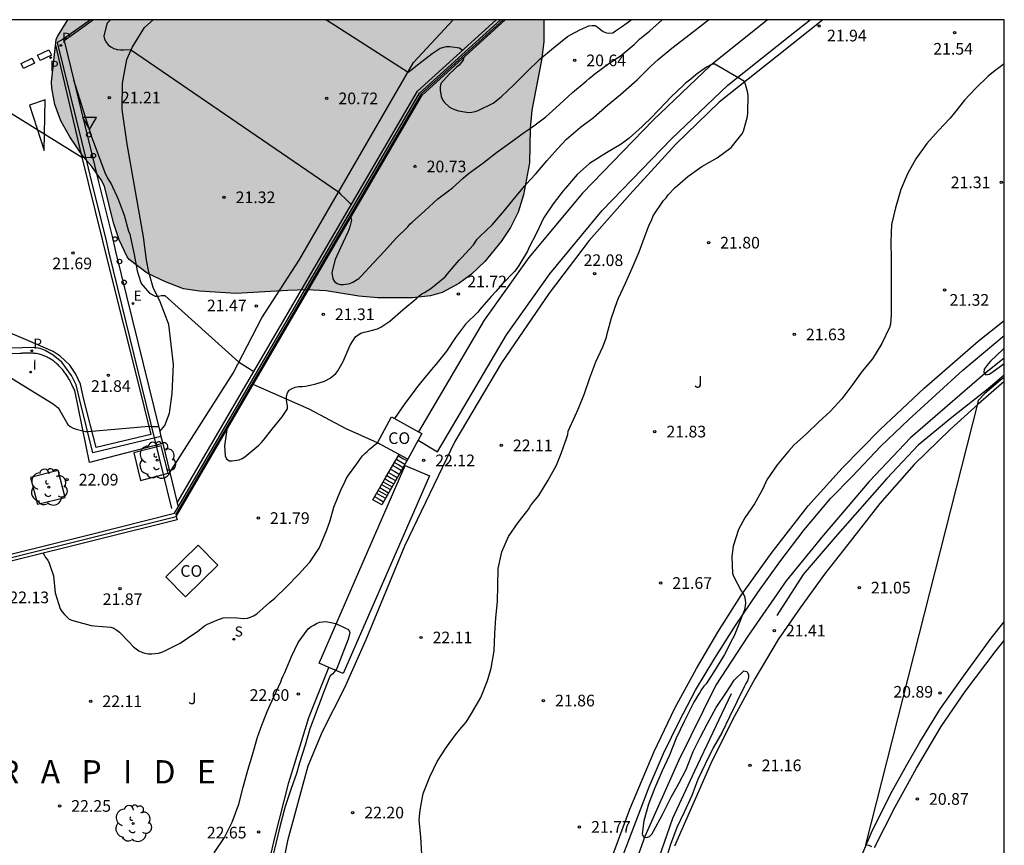
# Model space of a CAD drawing. Units: metres. Extents: x 578894 to 579244, y 4790539 to 4790790.
# Drawn here: x 579181 to 579244, y 4790737 to 4790790 of the extents above; entities that cross this region are included whole.
import ezdxf

# ---------------------------------------------------------------- set-up
doc = ezdxf.new("R2010")
doc.units = ezdxf.units.M
for name, color, linetype in [('010106', 9, 'Continuous'), ('020104', 34, 'Continuous'), ('020204', 9, 'Continuous'), ('020306', 9, 'Continuous'), ('020308', 9, 'Continuous'), ('050102', 4, 'Continuous'), ('050103', 4, 'Continuous'), ('060108', 9, 'Continuous'), ('060110', 9, 'Continuous'), ('060113', 4, 'Continuous'), ('060117', 9, 'Continuous'), ('060124', 9, 'Continuous'), ('060134', 9, 'Continuous'), ('060141', 9, 'Continuous'), ('060144', 9, 'Continuous'), ('070104', 3, 'Continuous'), ('070105', 6, 'Continuous'), ('070108', 9, 'VALLA'), ('080107', 9, 'Continuous'), ('080301', 9, 'Continuous'), ('100101', 9, 'Continuous'), ('100105', 3, 'Continuous'), ('100106', 63, 'Continuous'), ('100107', 3, 'Continuous'), ('100202', 3, 'Continuous'), ('100302', 7, 'Continuous'), ('210201', 9, 'Continuous'), ('210204', 9, 'Continuous'), ('210205', 4, 'Continuous'), ('210301', 9, 'Continuous'), ('210304', 9, 'Continuous'), ('210305', 4, 'Continuous'), ('220207', 9, 'Continuous'), ('220307', 9, 'Continuous'), ('260101', 9, 'Continuous'), ('260202', 9, 'Continuous'), ('260205', 9, 'Continuous'), ('270204', 9, 'Continuous'), ('270304', 9, 'Continuous'), ('990504', 63, 'Continuous')]:
    doc.layers.add(name, color=color, linetype=linetype)
doc.layers.add('020105', color=24, linetype='Continuous', lineweight=30)
doc.styles.add('ARIAL', font='ARIAL.TTF', dxfattribs={"height": 1})
doc.styles.add('ARIALI', font='ARIALI.TTF', dxfattribs={"height": 1})
doc.styles.add('ROMANS', font='romans__.ttf', dxfattribs={"height": 1})
doc.linetypes.add('VALLA', pattern='A,1,[200,DONOSTI.shx,S=0.1,R=0,X=0,Y=0],1', length=2)

# ---------------------------------------------------------------- blocks, each defined once
blk = doc.blocks.new('REGALU')
blk.add_circle((0, 0), 0.055)
blk = doc.blocks.new('SANEA')
blk.add_circle((0, 0), 0.055)
blk = doc.blocks.new('PLUVI1')
blk.add_circle((0, 0), 0.055)
blk = doc.blocks.new('ARBOL')
blk.add_circle((0, 0), 0.0587)
for centre, radius, start, end in [((-0.564, 0.381), 0.532, 92.28, 254.58), ((-0.28, 0.855), 0.3, 359.28777, 173.60777), ((0.097, 0.97), 0.21, 23.15651, 160.46651), ((0.438, 0.881), 0.24, 301.57804, 139.32804), ((0.656, 0.288), 0.443, 319.85562, 114.76562), ((-0.091, 0.321), 0.12, 119.14, 310.56), ((0.819, -0.249), 0.383, 235.52754, 62.02753), ((-0.556, -0.339), 0.555, 142.64, 266.54), ((-0.039, -0.384), 0.21, 189.64, 323.88), ((0.299, -0.624), 0.532, 224.67, 0.24), ((-0.301, -0.676), 0.45, 213.78, 295.32)]:
    blk.add_arc(centre, radius, start, end)
blk = doc.blocks.new('SETRA')
at = {"linetype": 'Continuous'}
blk.add_lwpolyline([(0.451, 0.26), (-0.45, 0.26), (-0.001, -0.52)], close=True, dxfattribs=at)
blk = doc.blocks.new('REIND')
blk.add_circle((0, 0), 0.055)
blk = doc.blocks.new('PLUVI3')
blk.add_circle((0, 0), 0.055)
blk = doc.blocks.new('HUEPIV')
blk.add_circle((0, 0), 0.145)
blk = doc.blocks.new('COTAPU')
blk.add_circle((0, 0), 0.075)

msp = doc.modelspace()

# ---------------------------------------------------------------- hatches: boundary and pattern name
at = {"layer": '990504'}
msp.add_hatch(color=256, dxfattribs=at).paths.add_polyline_path([(579214.539, 4790790.389), (579183.904, 4790790.39), (579183.224, 4790789.323), (579183.152, 4790789.121), (579182.846, 4790786.389), (579182.874, 4790785.985), (579183.05, 4790784.943), (579183.442, 4790783.877), (579184.028, 4790782.851), (579184.92, 4790781.527), (579185.442, 4790780.941), (579186.038, 4790780.091), (579186.262, 4790779.685), (579186.836, 4790777.331), (579187.202, 4790776.223), (579187.712, 4790775.125), (579187.852, 4790774.965), (579189.005, 4790774.073), (579190.181, 4790773.515), (579191.349, 4790773.075), (579192.379, 4790772.935), (579194.731, 4790772.777), (579198.049, 4790772.977), (579199.285, 4790773.009), (579200.533, 4790772.937), (579202.625, 4790772.593), (579203.855, 4790772.501), (579206.075, 4790772.501), (579207.245, 4790772.615), (579207.979, 4790772.841), (579209.053, 4790773.413), (579209.869, 4790774.017), (579210.737, 4790774.837), (579211.783, 4790776.125), (579212.397, 4790777.021), (579212.887, 4790778.015), (579213.215, 4790779.125), (579213.617, 4790781.175), (579213.647, 4790783.39), (579213.763, 4790784.578), (579214.393, 4790787.786), (579214.539, 4790788.962)])

# ---------------------------------------------------------------- linework, layer by layer
at = {"layer": '010106', "flags": 128}
msp.add_lwpolyline([(578894.174, 4790540.403), (579244.164, 4790540.396), (579244.169, 4790790.389), (578894.179, 4790790.396)], close=True, dxfattribs=at)
at = {"layer": '020104', "flags": 128}
for points, elevation in [([(579174.117, 4790790.39), (579174.163, 4790790.241), (579175.848, 4790785.037), (579180.029, 4790784.517), (579184.805, 4790781.539), (579185.011, 4790781.539), (579185.423, 4790781.519), (579185.491, 4790781.512)], 21.5), ([(579186.643, 4790790.39), (579186.43, 4790790.167), (579186.355, 4790789.963), (579186.22, 4790789.339), (579186.266, 4790789.143), (579186.368, 4790788.954), (579186.494, 4790788.771), (579186.665, 4790788.643), (579186.859, 4790788.537), (579187.075, 4790788.484), (579187.292, 4790788.461), (579187.5, 4790788.461), (579187.929, 4790788.474), (579201.308, 4790779.326), (579201.453, 4790779.169), (579201.771, 4790778.868), (579202.063, 4790778.566), (579202.123, 4790778.472)], 21), ([(579194.141, 4790764.016), (579193.976, 4790762.961), (579194.016, 4790762.322), (579194.11, 4790762.13), (579194.282, 4790762.002), (579194.482, 4790762), (579194.92, 4790762.061), (579195.11, 4790762.149), (579195.29, 4790762.265), (579196.188, 4790763.005), (579196.346, 4790763.165), (579196.484, 4790763.345), (579197.026, 4790764.013), (579197.692, 4790764.837), (579198.034, 4790765.345), (579198.028, 4790765.551), (579197.988, 4790765.753), (579197.972, 4790765.961), (579197.98, 4790766.165), (579198.034, 4790766.375), (579198.152, 4790766.557), (579198.332, 4790766.665), (579198.534, 4790766.745), (579198.736, 4790766.779), (579198.97, 4790766.783), (579199.19, 4790766.809), (579199.798, 4790766.941), (579200.416, 4790767.129), (579200.79, 4790767.333), (579201.142, 4790767.627), (579201.28, 4790767.805), (579201.624, 4790768.393), (579202.074, 4790769.455), (579202.422, 4790769.993), (579202.584, 4790770.115), (579202.762, 4790770.219), (579202.96, 4790770.287), (579203.174, 4790770.329), (579203.834, 4790770.507), (579204.038, 4790770.613), (579204.236, 4790770.745), (579204.624, 4790770.989), (579205.47, 4790771.755), (579206.354, 4790772.479), (579206.5, 4790772.621), (579206.674, 4790772.749), (579206.86, 4790772.843), (579207.252, 4790773.097), (579208.182, 4790773.851), (579208.334, 4790774.045), (579209.086, 4790774.919), (579209.234, 4790775.061), (579209.996, 4790775.917), (579210.248, 4790776.281), (579210.404, 4790776.437), (579211.234, 4790777.211), (579211.998, 4790778.117), (579212.642, 4790778.905), (579213.31, 4790779.701), (579213.666, 4790780.103), (579214.01, 4790780.479), (579214.724, 4790781.313), (579215.42, 4790782.094), (579215.992, 4790782.708), (579216.898, 4790783.486), (579217.72, 4790784.096), (579218.632, 4790784.896), (579219.466, 4790785.574), (579220.376, 4790786.374), (579220.542, 4790786.526), (579221.372, 4790787.364), (579221.898, 4790787.844), (579222.762, 4790788.574), (579223.694, 4790789.264), (579224.552, 4790789.932), (579225.121, 4790790.389)], 21.5), ([(579200.495, 4790790.39), (579200.533, 4790790.366)], 20.477), ([(579200.54, 4790790.39), (579205.81, 4790787.025), (579205.98, 4790787.155), (579206.492, 4790787.551), (579207.338, 4790788.228), (579207.868, 4790788.574), (579208.278, 4790788.67), (579208.482, 4790788.67), (579209.096, 4790788.584), (579209.302, 4790788.426)], 20.5), ([(579202.107, 4790777.67), (579202.154, 4790777.485), (579202.059, 4790777.148), (579202.003, 4790776.935), (579201.92, 4790776.724), (579201.441, 4790775.719), (579201.099, 4790774.953), (579200.885, 4790774.129), (579200.95, 4790773.721), (579201.065, 4790773.543), (579201.233, 4790773.417), (579201.425, 4790773.359), (579201.635, 4790773.348), (579202.048, 4790773.412), (579202.236, 4790773.495), (579202.636, 4790773.736), (579202.776, 4790773.886), (579203.574, 4790774.738), (579204.287, 4790775.501), (579205.004, 4790776.316), (579205.784, 4790777.074), (579205.914, 4790777.232), (579206.067, 4790777.373), (579206.868, 4790778.096), (579207.719, 4790778.859), (579208.649, 4790779.582), (579209.336, 4790780.191), (579209.664, 4790780.473), (579210.605, 4790781.17), (579211.489, 4790781.847), (579212.416, 4790782.512), (579213.28, 4790783.163), (579213.801, 4790783.493), (579214.661, 4790784.154), (579215.533, 4790784.948), (579216.371, 4790785.707), (579217.264, 4790786.445), (579217.453, 4790786.615), (579217.825, 4790786.902), (579218.722, 4790787.578), (579219.281, 4790787.936), (579219.45, 4790788.058), (579220.344, 4790788.806), (579220.691, 4790789.152), (579221.364, 4790789.686), (579222.158, 4790790.389)], 21), ([(579209.385, 4790787.975), (579209.332, 4790787.79), (579209.225, 4790787.662), (579209.094, 4790787.478), (579208.916, 4790787.35), (579208.756, 4790787.196), (579208.458, 4790786.905), (579207.91, 4790786.285), (579207.858, 4790786.079), (579207.858, 4790785.861), (579207.918, 4790785.445), (579208.02, 4790785.243), (579208.142, 4790785.075), (579208.446, 4790784.779), (579208.64, 4790784.671), (579208.848, 4790784.591), (579209.05, 4790784.533), (579209.688, 4790784.431), (579209.89, 4790784.447), (579210.104, 4790784.483), (579210.302, 4790784.555), (579211.278, 4790785.028), (579211.79, 4790785.432), (579212.612, 4790786.208), (579213.44, 4790787.046), (579214.27, 4790787.858), (579215.148, 4790788.578), (579216.05, 4790789.304), (579216.254, 4790789.428), (579216.856, 4790789.752), (579217.426, 4790790.004), (579217.634, 4790790.028), (579217.846, 4790790.022), (579218.026, 4790789.904), (579218.188, 4790789.76), (579218.362, 4790789.634), (579218.562, 4790789.552), (579218.766, 4790789.524), (579218.968, 4790789.552), (579219.148, 4790789.684), (579219.536, 4790789.93), (579219.896, 4790790.19), (579220.152, 4790790.389)], 20.5), ([(579206.683, 4790736.701), (579206.606, 4790737.775), (579206.516, 4790738.908), (579206.572, 4790739.529), (579206.76, 4790740.59), (579207.187, 4790741.667), (579207.675, 4790742.652), (579208.274, 4790743.576), (579208.842, 4790744.365), (579209.122, 4790744.705), (579209.392, 4790745.018), (579209.527, 4790745.183), (579209.887, 4790745.749), (579210.474, 4790746.77), (579210.891, 4790747.806), (579210.946, 4790748.006), (579211.133, 4790748.666), (579211.332, 4790749.781), (579211.377, 4790750.868), (579211.446, 4790751.897), (579211.555, 4790752.955), (579211.566, 4790753.992), (579211.597, 4790755.078), (579211.837, 4790756.153), (579212.264, 4790757.132), (579212.88, 4790758.034), (579213.436, 4790758.742), (579213.577, 4790758.921), (579213.681, 4790759.111), (579213.809, 4790759.282), (579214.209, 4790759.781), (579214.813, 4790760.761), (579214.928, 4790760.945), (579215.343, 4790761.72), (579215.657, 4790762.482), (579216.005, 4790763.5), (579216.074, 4790763.7), (579216.104, 4790763.91), (579216.558, 4790764.892), (579216.743, 4790765.323), (579217.143, 4790766.347), (579217.487, 4790767.348), (579217.885, 4790768.374), (579218.32, 4790769.348), (579218.557, 4790769.973), (579218.605, 4790770.172), (579218.886, 4790771.199), (579219.244, 4790772.257), (579219.332, 4790772.468), (579219.783, 4790773.448), (579220.223, 4790774.41), (579220.677, 4790775.463), (579221.064, 4790776.497), (579221.299, 4790777.138), (579221.478, 4790777.546), (579221.567, 4790777.764), (579222.233, 4790778.757), (579222.397, 4790778.925), (579222.532, 4790779.129), (579222.988, 4790779.587), (579223.806, 4790780.296), (579224.709, 4790780.948), (579225.686, 4790781.515), (579226.599, 4790782.176), (579227.273, 4790783.034), (579227.389, 4790783.212), (579227.65, 4790784.164), (579227.661, 4790784.404), (579227.676, 4790785.541), (579227.649, 4790785.776), (579227.521, 4790786.216), (579227.452, 4790786.409), (579225.548, 4790787.531), (579225.373, 4790787.524), (579225.009, 4790787.333), (579224.49, 4790786.975), (579224.326, 4790786.855), (579223.992, 4790786.573), (579223.66, 4790786.309), (579223.501, 4790786.159), (579222.726, 4790785.424), (579221.939, 4790784.589), (579221.788, 4790784.438), (579221.514, 4790784.139), (579220.864, 4790783.527), (579220.034, 4790782.779), (579219.51, 4790782.39), (579218.561, 4790781.817), (579217.639, 4790781.256), (579217.465, 4790781.141), (579216.672, 4790780.432), (579215.938, 4790779.557), (579215.782, 4790779.391), (579215.14, 4790778.539), (579214.521, 4790777.613), (579214.055, 4790776.663), (579213.564, 4790775.707), (579213.484, 4790775.499), (579212.919, 4790774.576), (579212.79, 4790774.382), (579212.641, 4790774.198), (579211.867, 4790773.398), (579211.452, 4790772.911), (579211.143, 4790772.579), (579210.55, 4790771.902), (579210.415, 4790771.751), (579210.29, 4790771.581), (579209.495, 4790770.81), (579208.845, 4790769.936), (579208.262, 4790769.058), (579207.572, 4790768.21), (579207.291, 4790767.871), (579206.598, 4790767.034), (579206.34, 4790766.704), (579206.221, 4790766.543), (579205.544, 4790765.637), (579204.916, 4790764.725)], 22), ([(579244.169, 4790787.559), (579243.479, 4790787.042), (579243.127, 4790786.754), (579242.313, 4790785.97), (579241.613, 4790785.212), (579240.971, 4790784.402), (579240.691, 4790784.054), (579239.935, 4790783.262), (579239.177, 4790782.418), (579238.479, 4790781.446), (579237.945, 4790780.47), (579237.515, 4790779.478), (579237.171, 4790778.294), (579236.909, 4790777.212), (579236.873, 4790776.104), (579236.891, 4790774.98), (579236.891, 4790773.78), (579236.891, 4790772.634), (579236.891, 4790771.438), (579236.853, 4790770.802), (579236.773, 4790770.584), (579236.289, 4790769.546), (579235.683, 4790768.576), (579235.023, 4790767.784), (579234.417, 4790766.949), (579233.713, 4790765.999), (579232.953, 4790765.181), (579232.213, 4790764.485), (579231.457, 4790763.773), (579230.615, 4790763.007), (579230.305, 4790762.651), (579229.561, 4790761.751), (579228.887, 4790760.781), (579228.709, 4790760.395), (579228.619, 4790760.211), (579228.087, 4790759.247), (579227.477, 4790758.329), (579227.059, 4790757.579), (579226.723, 4790756.517), (579226.639, 4790755.857), (579226.669, 4790754.775), (579226.733, 4790754.577), (579227.233, 4790753.629), (579227.363, 4790753.469), (579227.445, 4790753.277), (579227.501, 4790753.055), (579227.511, 4790752.853), (579227.455, 4790752.419), (579227.043, 4790751.379), (579226.779, 4790750.753), (579226.685, 4790750.543), (579226.153, 4790749.531), (579225.631, 4790748.663), (579224.983, 4790747.663), (579224.833, 4790747.501), (579224.683, 4790747.299), (579224.563, 4790747.085), (579224.437, 4790746.901), (579224.179, 4790746.467), (579223.667, 4790745.437), (579223.573, 4790745.229), (579223.057, 4790744.153), (579222.631, 4790743.067), (579222.155, 4790742.045), (579221.685, 4790740.968), (579221.273, 4790739.918), (579220.969, 4790738.836), (579220.871, 4790738.002), (579220.943, 4790737.804), (579221.139, 4790737.754), (579221.341, 4790737.838), (579221.493, 4790737.974), (579221.599, 4790738.162), (579222.179, 4790739.236), (579222.719, 4790740.364), (579223.213, 4790741.249), (579223.693, 4790742.135), (579224.151, 4790743.293), (579224.585, 4790744.209), (579225.075, 4790745.103), (579225.623, 4790746.133), (579226.291, 4790747.127), (579226.535, 4790747.491), (579226.777, 4790747.897), (579227.403, 4790748.499), (579227.599, 4790748.453), (579227.709, 4790748.263), (579227.711, 4790748.059), (579227.651, 4790747.849), (579227.531, 4790747.665), (579227.437, 4790747.467), (579226.945, 4790746.505), (579226.479, 4790745.529), (579225.979, 4790744.501), (579225.435, 4790743.543), (579224.915, 4790742.493), (579224.439, 4790741.495), (579224.061, 4790740.469), (579223.569, 4790739.4), (579223.103, 4790738.4), (579222.675, 4790737.318), (579222.353, 4790736.29)], 21.5), ([(579184.267, 4790786.52), (579185.39, 4790782.911), (579186.283, 4790780.569), (579186.459, 4790780.197), (579186.555, 4790780.017), (579186.679, 4790779.835), (579186.775, 4790779.635), (579187.061, 4790779.047), (579187.133, 4790778.835), (579187.515, 4790777.817), (579187.811, 4790776.781), (579187.885, 4790776.583), (579187.931, 4790776.387), (579188.161, 4790775.295), (579188.351, 4790774.225), (579188.416, 4790774.023), (579188.626, 4790773.427), (579188.742, 4790773.259), (579189.156, 4790772.787), (579189.528, 4790772.597), (579189.736, 4790772.607), (579189.936, 4790772.645), (579190.14, 4790772.651), (579194.882, 4790768.369), (579195.873, 4790767.76)], 21.5), ([(579177.804, 4790768.819), (579182.955, 4790765.663), (579183.284, 4790765.416), (579183.379, 4790765.237), (579183.887, 4790764.352), (579184.046, 4790764.214), (579184.232, 4790764.118), (579184.436, 4790764.047), (579185.039, 4790763.901), (579185.212, 4790763.901), (579189.115, 4790764.23), (579189.315, 4790764.209), (579189.734, 4790764.209)], 22), ([(579244.169, 4790769.26), (579244.07, 4790769.175), (579243.284, 4790768.424), (579243.131, 4790768.24), (579242.875, 4790767.903), (579242.855, 4790767.693), (579242.983, 4790767.53), (579243.189, 4790767.573), (579243.365, 4790767.68), (579244.169, 4790768.274)], 21), ([(579244.169, 4790767.367), (579243.926, 4790767.206), (579243.767, 4790767.061), (579242.921, 4790766.337), (579242.495, 4790765.879), (579242.45, 4790765.684), (579242.45, 4790765.663), (579235.241, 4790737.299), (579235.443, 4790737.277), (579235.621, 4790737.177)], 21), ([(579182.283, 4790756.059), (579182.384, 4790755.963), (579182.47, 4790755.779), (579182.6, 4790755.607), (579182.694, 4790755.428), (579182.977, 4790754.609), (579183.08, 4790753.518), (579183.405, 4790752.47), (579183.531, 4790752.285), (579183.675, 4790752.117), (579183.973, 4790751.824), (579184.164, 4790751.749), (579184.379, 4790751.693), (579185.389, 4790751.418), (579185.595, 4790751.394), (579186.675, 4790751.306), (579186.867, 4790751.234), (579187.058, 4790751.116), (579187.214, 4790750.984), (579187.821, 4790750.351), (579188.125, 4790750.032), (579188.457, 4790749.782), (579188.652, 4790749.685), (579188.851, 4790749.62), (579189.078, 4790749.577), (579189.299, 4790749.577), (579189.727, 4790749.617), (579189.943, 4790749.687), (579190.144, 4790749.778), (579191.129, 4790750.279), (579192.013, 4790750.875), (579192.185, 4790750.979), (579192.352, 4790751.116), (579192.684, 4790751.379), (579192.891, 4790751.484), (579193.492, 4790751.755), (579193.889, 4790751.904), (579194.116, 4790751.918), (579194.777, 4790751.893), (579195.224, 4790751.854), (579195.457, 4790751.878), (579195.656, 4790751.933), (579195.857, 4790752.026), (579196.057, 4790752.167), (579196.872, 4790752.879), (579197.21, 4790753.157), (579197.982, 4790753.921), (579198.747, 4790754.686), (579199.178, 4790755.172), (579199.479, 4790755.49), (579200.068, 4790756.385), (579200.151, 4790756.581), (579200.575, 4790757.561), (579200.791, 4790758.172), (579201.017, 4790759.029), (579201.444, 4790760.07), (579201.754, 4790760.689), (579201.834, 4790760.885), (579201.953, 4790761.072), (579202.493, 4790761.812), (579202.737, 4790762.156), (579202.859, 4790762.322), (579203.008, 4790762.47), (579203.168, 4790762.601), (579203.308, 4790762.746), (579203.781, 4790763.147), (579203.867, 4790763.147)], 22)]:
    msp.add_lwpolyline(points, dxfattribs=dict(at, elevation=elevation))
at = {"layer": '020105', "elevation": 22.5, "flags": 128}
msp.add_lwpolyline([(579193.318, 4790736.782), (579193.982, 4790737.756), (579194.48, 4790738.76), (579194.894, 4790739.902), (579195.174, 4790741.002), (579195.476, 4790742.104), (579195.792, 4790743.074), (579196.114, 4790744.218), (579196.314, 4790744.814), (579196.724, 4790745.868), (579197.162, 4790746.808), (579197.616, 4790747.782), (579197.66, 4790747.984), (579197.762, 4790748.168), (579197.858, 4790748.384), (579198.286, 4790749.406), (579198.728, 4790750.322), (579199.36, 4790751.192), (579199.556, 4790751.334), (579199.734, 4790751.43), (579199.904, 4790751.544), (579200.1, 4790751.612), (579200.308, 4790751.652), (579200.51, 4790751.658), (579201.146, 4790751.53), (579201.76, 4790751.232), (579201.952, 4790751.14), (579202.054, 4790750.966), (579202.008, 4790750.76), (579201.934, 4790750.532), (579201.53, 4790749.468), (579201.204, 4790748.646), (579200.954, 4790748.298), (579200.79, 4790748.166), (579200.7, 4790747.97), (579200.29, 4790746.922), (579199.88, 4790745.838), (579199.48, 4790744.754), (579199.172, 4790743.712), (579198.804, 4790742.562), (579198.624, 4790741.888), (579198.25, 4790740.85), (579197.881, 4790739.75), (579197.829, 4790739.528), (579197.535, 4790738.444), (579197.291, 4790737.372), (579196.989, 4790736.162)], dxfattribs=at)
at = {"layer": '050102'}
msp.add_polyline3d([(579183.594, 4790789.143, 21.359), (579183.218, 4790788.93, 21.359), (579185.196, 4790780.843, 21.547), (579185.435, 4790779.864, 21.447), (579186.317, 4790776.348, 21.556), (579186.535, 4790775.387, 21.692), (579190.568, 4790758.931, 22.067)], dxfattribs=at)
at = {"layer": '050103'}
msp.add_polyline3d([(579244.169, 4790768.615, 21), (579242.895, 4790767.614, 21.009), (579238.131, 4790763.491, 21.085), (579235.477, 4790760.679, 21.145), (579232.515, 4790757.203, 21.173), (579230.127, 4790754.279, 21.205), (579227.663, 4790750.717, 21.241), (579225.595, 4790747.559, 21.323), (579223.209, 4790742.691, 21.379), (579221.023, 4790737.838, 21.497), (579219.643, 4790733.948, 21.555), (579218.001, 4790728.59, 21.711), (579217.215, 4790725.722, 21.769), (579216.849, 4790723.402, 21.771), (579216.637, 4790720.578, 21.771), (579216.576, 4790715.9, 21.771), (579216.53, 4790712.89, 21.771), (579216.554, 4790710.193, 21.771), (579216.698, 4790707.859, 21.771), (579217.394, 4790703.979, 21.771), (579218.284, 4790699.455, 21.769), (579219.17, 4790695.157, 21.795), (579220.236, 4790691.301, 21.827), (579221.472, 4790687.603, 21.947)], dxfattribs=at)
at = {"layer": '060108'}
for points in [[(579185.346, 4790790.39, 21.406), (579183.594, 4790789.143, 21.473)], [(579185.542, 4790790.39, 21.398), (579184.563, 4790789.688, 21.426), (579183.652, 4790789.034, 21.475)], [(579183.594, 4790789.143, 21.473), (579183.652, 4790789.034, 21.475)], [(579183.652, 4790789.034, 21.475), (579185.63, 4790780.946, 21.67), (579185.869, 4790779.968, 21.57), (579186.752, 4790776.448, 21.679), (579186.97, 4790775.486, 21.815), (579189.81, 4790763.897, 22.08)], [(579190.001, 4790763.117, 22.078), (579185.297, 4790761.896, 22.166), (579184.347, 4790766.534, 21.993), (579184.315, 4790766.6, 21.992), (579184.283, 4790766.666, 21.991), (579184.251, 4790766.731, 21.989), (579184.218, 4790766.797, 21.988), (579184.186, 4790766.862, 21.987), (579184.153, 4790766.928, 21.986), (579184.12, 4790766.993, 21.984), (579184.086, 4790767.057, 21.983), (579184.052, 4790767.122, 21.982), (579184.018, 4790767.186, 21.981), (579183.982, 4790767.249, 21.979), (579183.946, 4790767.312, 21.978), (579183.91, 4790767.375, 21.977), (579183.872, 4790767.437, 21.975), (579183.833, 4790767.498, 21.974), (579183.794, 4790767.559, 21.972), (579183.753, 4790767.619, 21.971), (579183.712, 4790767.678, 21.969), (579183.669, 4790767.737, 21.968), (579183.625, 4790767.794, 21.966), (579183.58, 4790767.851, 21.964), (579183.533, 4790767.907, 21.963), (579183.434, 4790768.019, 21.959), (579183.327, 4790768.128, 21.955), (579183.271, 4790768.182, 21.953), (579183.213, 4790768.235, 21.951), (579183.153, 4790768.287, 21.949), (579183.092, 4790768.337, 21.947), (579183.03, 4790768.386, 21.945), (579182.966, 4790768.433, 21.943), (579182.901, 4790768.478, 21.941), (579182.835, 4790768.522, 21.939), (579182.768, 4790768.564, 21.937), (579182.699, 4790768.604, 21.935), (579182.63, 4790768.642, 21.934), (579182.559, 4790768.678, 21.932), (579182.488, 4790768.712, 21.931), (579182.416, 4790768.743, 21.93), (579182.344, 4790768.773, 21.929), (579182.27, 4790768.8, 21.928), (579182.196, 4790768.825, 21.928), (579182.122, 4790768.847, 21.927), (579182.047, 4790768.867, 21.927), (579181.971, 4790768.884, 21.928), (579181.854, 4790768.906, 21.928), (579181.736, 4790768.922, 21.93), (579181.694, 4790768.927, 21.931), (579181.652, 4790768.931, 21.931), (579181.61, 4790768.934, 21.932), (579181.567, 4790768.937, 21.933), (579181.525, 4790768.939, 21.934), (579181.483, 4790768.941, 21.935), (579181.44, 4790768.942, 21.936), (579181.398, 4790768.942, 21.937), (579181.355, 4790768.942, 21.938), (579181.313, 4790768.941, 21.94), (579181.27, 4790768.94, 21.941), (579181.227, 4790768.939, 21.942), (579181.185, 4790768.937, 21.944), (579181.142, 4790768.935, 21.945), (579181.099, 4790768.933, 21.947), (579181.057, 4790768.93, 21.948), (579181.014, 4790768.927, 21.949), (579180.971, 4790768.924, 21.951), (579180.928, 4790768.921, 21.952), (579180.886, 4790768.918, 21.954), (579180.843, 4790768.915, 21.955), (579180.8, 4790768.912, 21.957), (579149.421, 4790767.939, 22.844)], [(579189.81, 4790763.897, 22.08), (579189.89, 4790763.572, 22.087)], [(579189.89, 4790763.572, 22.087), (579190.001, 4790763.117, 22.097)], [(579190.001, 4790763.117, 22.097), (579190.456, 4790761.261, 22.14)], [(579190.456, 4790761.261, 22.14), (579190.937, 4790759.299, 22.184)], [(579190.937, 4790759.299, 22.184), (579191.002, 4790759.033, 22.19)]]:
    msp.add_polyline3d(points, dxfattribs=at)
at = {"layer": '060110'}
for points in [[(579189.81, 4790763.897, 21.838), (579190.148, 4790764.27, 21.816), (579190.448, 4790765.074, 21.748), (579190.62, 4790766.341, 21.74), (579190.708, 4790768.213, 21.636), (579190.392, 4790770.773, 21.568), (579189.848, 4790772.229, 21.536), (579189.396, 4790773.153, 21.5), (579189.116, 4790774.153, 21.48), (579188.957, 4790774.921, 21.472), (579188.765, 4790776.429, 21.46), (579187.721, 4790782.377, 21.344), (579187.385, 4790784.613, 21.22), (579187.409, 4790786.321, 21.112), (579187.701, 4790787.825, 21.056), (579188.033, 4790788.597, 20.988), (579188.837, 4790789.893, 20.948), (579189.39, 4790790.39, 20.875)], [(579190.456, 4790761.261, 21.974), (579194.546, 4790767.643, 21.52), (579196.378, 4790771.201, 21.37), (579198.79, 4790774.911, 21.28), (579206.148, 4790787.631, 20.426), (579208.699, 4790790.389, 20.313)]]:
    msp.add_polyline3d(points, dxfattribs=at)
at = {"layer": '060113'}
msp.add_polyline3d([(579189.89, 4790763.572, 22.019), (579185.503, 4790762.525, 22.145), (579184.671, 4790765.915, 21.827), (579184.423, 4790766.895, 21.821), (579184.131, 4790767.497, 21.823), (579183.784, 4790767.971, 21.792), (579183.509, 4790768.354, 21.792), (579182.953, 4790768.802, 21.784), (579182.433, 4790769.114, 21.792), (579182.121, 4790769.226, 21.792), (579181.705, 4790769.29, 21.792), (579177.913, 4790769.182, 21.876)], dxfattribs=at)
at = {"layer": '060117'}
msp.add_polyline3d([(579205.778, 4790762.109, 25.09), (579204.098, 4790759.175, 22.19), (579203.526, 4790759.503, 22.181), (579204.374, 4790760.958, 22.911), (579205.221, 4790762.412, 23.642)], dxfattribs=at)
at = {"layer": '060124'}
for points in [[(579190.937, 4790759.299, 22.162), (579206.392, 4790785.79, 20.653), (579211.467, 4790790.389, 20.416)], [(579190.877, 4790758.424, 22.211), (579190.93, 4790758.209, 22.211), (579180.331, 4790755.573, 22.169), (579171.857, 4790753.47, 22.353)]]:
    msp.add_polyline3d(points, dxfattribs=at)
at = {"layer": '060134'}
for points in [[(579244.169, 4790767.108, 20.979), (579242.487, 4790765.66, 20.998)], [(579242.487, 4790765.66, 20.998), (579240.685, 4790764.026, 21.024), (579238.375, 4790761.779, 21.048), (579236.163, 4790759.263, 21.078), (579234.255, 4790756.821, 21.044), (579232.599, 4790754.719, 21.108), (579231.035, 4790752.535, 21.15), (579229.605, 4790750.509, 21.204), (579228.117, 4790747.965, 21.292), (579226.667, 4790745.337, 21.316), (579225.277, 4790742.531, 21.36), (579224.127, 4790739.893, 21.43), (579222.945, 4790737.2, 21.468)], [(579234.415, 4790735.255, 21.013), (579235.617, 4790738.093, 20.971), (579236.849, 4790740.555, 20.937), (579237.897, 4790742.445, 20.923), (579238.723, 4790743.907, 20.901), (579240.059, 4790746.055, 20.843), (579241.669, 4790748.323, 20.819), (579243.315, 4790750.591, 20.747), (579244.168, 4790751.653, 20.724)]]:
    msp.add_polyline3d(points, dxfattribs=at)
at = {"layer": '060141'}
for points in [[(579204.924, 4790761.902, 24.352), (579205.2, 4790761.743, 24.353), (579205.477, 4790761.584, 24.354)], [(579205.044, 4790762.109, 24.559), (579205.32, 4790761.95, 24.56), (579205.597, 4790761.792, 24.561)], [(579205.175, 4790762.333, 24.685), (579205.468, 4790762.165, 24.687), (579205.726, 4790762.018, 24.69)], [(579204.541, 4790761.245, 23.851), (579204.838, 4790761.075, 23.853), (579205.1, 4790760.925, 23.856)], [(579204.671, 4790761.467, 24.014), (579204.95, 4790761.308, 24.015), (579205.228, 4790761.148, 24.016)], [(579204.808, 4790761.703, 24.179), (579205.086, 4790761.544, 24.18), (579205.363, 4790761.385, 24.181)], [(579204.2, 4790760.66, 23.285), (579204.497, 4790760.49, 23.287), (579204.763, 4790760.337, 23.29)], [(579204.311, 4790760.851, 23.463), (579204.606, 4790760.682, 23.465), (579204.873, 4790760.529, 23.468)], [(579204.43, 4790761.055, 23.637), (579204.71, 4790760.894, 23.638), (579204.99, 4790760.734, 23.639)], [(579203.77, 4790759.921, 22.441), (579204.054, 4790759.758, 22.442), (579204.339, 4790759.595, 22.443)], [(579203.875, 4790760.101, 22.703), (579204.158, 4790759.938, 22.704), (579204.442, 4790759.776, 22.705)], [(579203.979, 4790760.28, 22.893), (579204.262, 4790760.118, 22.894), (579204.545, 4790759.955, 22.895)], [(579204.094, 4790760.478, 23.059), (579204.39, 4790760.308, 23.061), (579204.659, 4790760.154, 23.064)], [(579203.641, 4790759.701, 22.309), (579203.926, 4790759.538, 22.31), (579204.212, 4790759.374, 22.311)]]:
    msp.add_polyline3d(points, dxfattribs=at)
at = {"layer": '060144'}
for points in [[(579219.491, 4790736.24, 22.756), (579221.313, 4790741.022, 22.59), (579222.231, 4790743.167, 22.586), (579223.257, 4790745.267, 22.57), (579224.299, 4790747.245, 22.562), (579225.539, 4790749.311, 22.554), (579226.879, 4790751.409, 22.552), (579228.313, 4790753.523, 22.548), (579229.723, 4790755.513, 22.548), (579231.293, 4790757.567, 22.488), (579232.991, 4790759.579, 22.456), (579234.381, 4790760.991, 22.452), (579236.219, 4790762.955, 22.418), (579238.029, 4790764.666, 22.368), (579241.497, 4790767.85, 22.336), (579244.169, 4790770.069, 22.283)], [(579244.169, 4790767.514, 22.312), (579243.129, 4790766.644, 22.332), (579240.787, 4790764.804, 22.328), (579238.625, 4790763.003, 22.314), (579236.605, 4790760.873, 22.3), (579233.287, 4790757.095, 22.394), (579231.217, 4790754.683, 22.442), (579229.529, 4790752.053, 22.464)], [(579235.824, 4790737.119, 22.068), (579237.15, 4790739.747, 22.068), (579238.52, 4790742.225, 22.068), (579240.104, 4790744.899, 22.064), (579241.656, 4790747.161, 22.056), (579243.65, 4790749.795, 22), (579244.168, 4790750.445, 21.956)], [(579194.969, 4790712.931, 24.065), (579194.918, 4790715.129, 24.065), (579194.92, 4790718.763, 24.025), (579195.08, 4790722.817, 24.021), (579195.41, 4790726.9, 23.989), (579195.794, 4790730.468, 23.989), (579196.2, 4790733.302, 23.977), (579196.514, 4790734.682, 23.955), (579197.21, 4790737.762, 23.943), (579198.129, 4790741.306, 23.943), (579199.029, 4790744.214, 23.943), (579199.411, 4790745.494, 23.939), (579200.699, 4790748.713, 23.939)], [(579221.941, 4790736.414, 22.7), (579222.837, 4790739.016, 22.688), (579224.251, 4790742.059, 22.656), (579226.605, 4790747.025, 22.56)]]:
    msp.add_polyline3d(points, dxfattribs=at)
at = {"layer": '070104'}
msp.add_polyline3d([(579203.827, 4790763.169, 22.037), (579201.816, 4790764.063, 21.684), (579199.432, 4790765.327, 21.638), (579195.836, 4790766.921, 21.528)], dxfattribs=at)
at = {"layer": '070105'}
for points in [[(579191.002, 4790759.033, 22.168), (579206.54, 4790785.666, 20.645), (579211.75, 4790790.389, 20.408)], [(579195.836, 4790766.921, 21.712), (579206.7, 4790785.542, 20.656), (579212.048, 4790790.389, 20.401)], [(579190.877, 4790758.424, 22.193), (579195.836, 4790766.921, 21.712)], [(579172.198, 4790754.008, 22.343), (579180.225, 4790756, 22.169), (579185.246, 4790757.249, 22.189), (579190.765, 4790758.627, 22.191), (579191.002, 4790759.033, 22.168)], [(579172.264, 4790753.814, 22.347), (579180.278, 4790755.786, 22.169), (579190.877, 4790758.424, 22.193)]]:
    msp.add_polyline3d(points, dxfattribs=at)
at = {"layer": '070108'}
msp.add_polyline3d([(579211.916, 4790790.389, 20.407), (579206.632, 4790785.615, 20.645), (579190.835, 4790758.531, 22.191)], dxfattribs=at)
at = {"layer": '080107'}
for points in [[(579203.827, 4790763.169, 22.037), (579204.728, 4790764.827, 22.036), (579206.47, 4790763.881, 22.135)], [(579206.47, 4790763.881, 22.135), (579206.679, 4790763.767, 22.147), (579206.439, 4790763.325, 22.148)], [(579205.221, 4790762.412, 22.117), (579203.827, 4790763.169, 22.037)], [(579206.439, 4790763.325, 22.148), (579205.778, 4790762.109, 22.148)], [(579205.778, 4790762.109, 22.148), (579205.221, 4790762.412, 22.117)], [(579191.462, 4790753.242, 30.42), (579190.196, 4790754.541, 30.305), (579192.292, 4790756.584, 30.302), (579193.558, 4790755.285, 30.417), (579191.462, 4790753.242, 30.42)]]:
    msp.add_polyline3d(points, dxfattribs=at)
at = {"layer": '100101'}
for points in [[(579189.914, 4790762.979, 22.087), (579188.138, 4790762.514, 22.112), (579188.574, 4790760.739, 22.154), (579190.35, 4790761.204, 22.087), (579189.914, 4790762.979, 22.087)], [(579183.278, 4790761.38, 22.088), (579181.497, 4790760.942, 22.083), (579181.936, 4790759.207, 22.11), (579183.717, 4790759.645, 22.088), (579183.278, 4790761.38, 22.088)]]:
    msp.add_polyline3d(points, dxfattribs=at)
at = {"layer": '100105'}
for points in [[(579232.491, 4790790.389, 21.95), (579229.55, 4790788.058, 22.006), (579225.818, 4790785.09, 22.074), (579223.028, 4790782.394, 22.096), (579220.068, 4790779.136, 22.12), (579217.46, 4790776.191, 22.176), (579214.876, 4790772.797, 22.206), (579211.802, 4790768.303, 22.206), (579208.814, 4790763.247, 22.236), (579205.574, 4790756.523, 22.216), (579203.074, 4790750.492, 22.23), (579201.696, 4790747.404, 22.208), (579200.258, 4790744.558, 22.238), (579199.334, 4790742.348, 22.282), (579198.045, 4790737.55, 22.284), (579196.881, 4790731.76, 22.276)], [(579218.939, 4790736.528, 21.676), (579220.073, 4790739.588, 21.644), (579221.637, 4790743.299, 21.574), (579222.959, 4790746.081, 21.566), (579224.361, 4790748.631, 21.534), (579225.735, 4790750.969, 21.548), (579227.211, 4790753.325, 21.518), (579229.169, 4790756.041, 21.484), (579231.539, 4790759.109, 21.44), (579233.731, 4790761.523, 21.376), (579236.187, 4790764.031, 21.318), (579239.013, 4790766.686, 21.272), (579242.495, 4790769.71, 21.216), (579244.169, 4790771.031, 21.195)]]:
    msp.add_polyline3d(points, dxfattribs=at)
at = {"layer": '100106', "elevation": 28.58, "flags": 128}
msp.add_lwpolyline([(579214.539, 4790790.389), (579214.539, 4790790.389), (579214.539, 4790788.962), (579214.393, 4790787.786), (579213.763, 4790784.578), (579213.647, 4790783.39), (579213.617, 4790781.175), (579213.215, 4790779.125), (579212.887, 4790778.015), (579212.397, 4790777.021), (579211.783, 4790776.125), (579210.737, 4790774.837), (579209.869, 4790774.017), (579209.053, 4790773.413), (579207.979, 4790772.841), (579207.245, 4790772.615), (579206.075, 4790772.501), (579203.855, 4790772.501), (579202.625, 4790772.593), (579200.533, 4790772.937), (579199.285, 4790773.009), (579198.049, 4790772.977), (579194.731, 4790772.777), (579192.379, 4790772.935), (579191.349, 4790773.075), (579190.181, 4790773.515), (579189.005, 4790774.073), (579187.852, 4790774.965), (579187.712, 4790775.125), (579187.202, 4790776.223), (579186.836, 4790777.331), (579186.262, 4790779.685), (579186.038, 4790780.091), (579185.442, 4790780.941), (579184.92, 4790781.527), (579184.028, 4790782.851), (579183.442, 4790783.877), (579183.05, 4790784.943), (579182.874, 4790785.985), (579182.846, 4790786.389), (579183.152, 4790789.121), (579183.224, 4790789.323), (579183.904, 4790790.39)], dxfattribs=at)
at = {"layer": '100107'}
for points in [[(579206.439, 4790763.325, 23.37), (579207.682, 4790762.591, 23.368), (579212.13, 4790770.123, 23.304), (579214.922, 4790774.045, 23.254), (579218.288, 4790778.107, 23.158), (579222.76, 4790782.726, 23.026), (579226.382, 4790786.176, 23.024), (579230.57, 4790789.526, 23.022), (579231.667, 4790790.389, 22.964)], [(579228.927, 4790790.389, 23.016), (579225.263, 4790787.458, 23.019), (579221.562, 4790783.933, 23.022), (579217.021, 4790779.242, 23.156), (579213.573, 4790775.082, 23.254), (579210.703, 4790771.05, 23.305), (579206.47, 4790763.881, 23.366)], [(579200.699, 4790748.713, 23.434), (579200.07, 4790748.987, 23.449), (579202.842, 4790755.35, 23.394), (579205.614, 4790761.712, 23.339)], [(579205.614, 4790761.712, 23.339), (579207.172, 4790761.033, 23.302), (579201.628, 4790748.308, 23.412), (579200.699, 4790748.713, 23.434)]]:
    msp.add_polyline3d(points, dxfattribs=at)
at = {"layer": '260101'}
for points in [[(579182.837, 4790788.105, 21.308), (579182.111, 4790787.76, 21.336), (579181.945, 4790788.109, 21.336), (579182.671, 4790788.454, 21.308), (579182.837, 4790788.105, 21.308)], [(579183.093, 4790788.761, 21.284), (579184.729, 4790781.805, 21.492), (579186.577, 4790774.333, 21.728), (579188.376, 4790767.165, 21.84), (579189.229, 4790763.705, 22.009)], [(579181.761, 4790787.589, 21.352), (579181.04, 4790787.252, 21.396), (579180.885, 4790787.585, 21.396), (579181.606, 4790787.922, 21.352), (579181.761, 4790787.589, 21.352)], [(579181.425, 4790784.893, 21.452), (579182.369, 4790781.981, 21.544), (579182.441, 4790785.249, 21.348), (579181.425, 4790784.893, 21.452)], [(579185.726, 4790762.873, 22.092), (579184.936, 4790765.962, 21.876), (579184.707, 4790766.937, 21.868), (579184.415, 4790767.58, 21.868), (579184.02, 4790768.158, 21.836), (579183.405, 4790768.734, 21.836), (579182.961, 4790769.046, 21.832), (579181.317, 4790769.758, 21.836), (579178.929, 4790770.762, 21.852), (579175.697, 4790772.154, 21.872), (579172.157, 4790773.63, 21.904), (579154.393, 4790773.082, 22.336), (579148.778, 4790768.99, 22.684), (579148.834, 4790768.762, 22.704), (579149.502, 4790768.239, 22.699)], [(579189.229, 4790763.705, 22.036), (579185.726, 4790762.873, 22.137)]]:
    msp.add_polyline3d(points, dxfattribs=at)

# ---------------------------------------------------------------- block references
at = {"layer": '020204', "rotation": 359.9987685839998}
for p in [(579232.253, 4790789.987, 21.942), (579240.972, 4790789.553, 21.542), (579216.52, 4790787.776, 20.641), (579186.563, 4790785.383, 21.214), (579200.565, 4790785.332, 20.719), (579206.242, 4790780.948, 20.73), (579243.969, 4790779.928, 21.314), (579193.948, 4790778.965, 21.32), (579225.132, 4790776.045, 21.798), (579184.223, 4790775.377, 21.694), (579217.801, 4790774.054, 22.084), (579209.038, 4790772.747, 21.716), (579240.321, 4790773.008, 21.324), (579196.02, 4790771.965, 21.47), (579200.334, 4790771.437, 21.312), (579230.65, 4790770.139, 21.63), (579186.506, 4790767.518, 21.842), (579221.674, 4790763.886, 21.826), (579211.791, 4790762.998, 22.106), (579206.795, 4790762.03, 22.116), (579183.85, 4790760.792, 22.09), (579196.156, 4790758.32, 21.794), (579222.054, 4790754.142, 21.668), (579187.262, 4790753.768, 21.872), (579234.835, 4790753.843, 21.05), (579229.361, 4790751.081, 21.41), (579206.622, 4790750.635, 22.106), (579185.373, 4790746.533, 22.11), (579198.727, 4790746.997, 22.602), (579214.508, 4790746.577, 21.864), (579240.036, 4790747.069, 20.888), (579227.805, 4790742.407, 21.16), (579238.574, 4790740.243, 20.874), (579183.369, 4790739.793, 22.25), (579202.228, 4790739.367, 22.2), (579216.826, 4790738.445, 21.772), (579196.177, 4790738.127, 22.648)]:
    msp.add_blockref('COTAPU', p, dxfattribs=at)
at = {"layer": '100202', "rotation": 359.9987685839998}
for p in [(579189.649, 4790762.045, 22.013), (579182.67, 4790760.312, 22.097), (579188.101, 4790738.668, 25.078)]:
    msp.add_blockref('ARBOL', p, dxfattribs=at)
at = {"layer": '210201', "rotation": 359.9987685839998}
msp.add_blockref('PLUVI1', (579182.79, 4790787.955, 21.371), dxfattribs=at)
at = {"layer": '210204', "rotation": 359.9987685839998}
msp.add_blockref('SANEA', (579194.581, 4790750.526, 22.103), dxfattribs=at)
at = {"layer": '210205', "rotation": 359.9987685839998}
for p in [(579183.449, 4790788.738, 21.353), (579181.576, 4790769.088, 21.811)]:
    msp.add_blockref('PLUVI3', p, dxfattribs=at)
at = {"layer": '220207', "rotation": 359.9987685839998}
msp.add_blockref('REGALU', (579188.092, 4790772.13, 21.89), dxfattribs=at)
at = {"layer": '260202', "rotation": 359.9987685839998}
for p in [(579185.245, 4790782.986, 21.532), (579185.542, 4790781.642, 21.543), (579186.938, 4790776.283, 21.701), (579187.223, 4790774.835, 21.743), (579187.519, 4790773.492, 21.782)]:
    msp.add_blockref('HUEPIV', p, dxfattribs=at)
at = {"layer": '260205', "rotation": 359.9987685839998}
msp.add_blockref('SETRA', (579185.3, 4790783.839, 21.447), dxfattribs=at)
at = {"layer": '270204', "rotation": 359.9987685839998}
msp.add_blockref('REIND', (579181.507, 4790767.713, 22.015), dxfattribs=at)

# ---------------------------------------------------------------- texts
at = {"layer": '020306', "style": 'ARIALI'}
msp.add_text('A   R   R   A   P   I   D   E', height=1.49996, rotation=359.99877, dxfattribs=at).set_placement((579174.187, 4790741.241))
at = {"layer": '020308', "style": 'ARIAL'}
for s, p in [('21.94', (579232.756, 4790788.999, 21.941)), ('21.54', (579239.596, 4790788.146, 21.541)), ('20.64', (579217.27, 4790787.401, 20.64)), ('21.21', (579187.313, 4790785.008, 21.213)), ('20.72', (579201.315, 4790784.957, 20.718)), ('20.73', (579206.992, 4790780.573, 20.729)), ('21.31', (579240.722, 4790779.553, 21.313)), ('21.32', (579194.698, 4790778.59, 21.319)), ('21.80', (579225.882, 4790775.67, 21.797)), ('21.69', (579182.902, 4790774.333, 21.693)), ('22.08', (579217.089, 4790774.543, 22.083)), ('21.72', (579209.603, 4790773.172, 21.715)), ('21.32', (579240.64, 4790771.987, 21.323)), ('21.47', (579192.846, 4790771.627, 21.469)), ('21.31', (579201.084, 4790771.062, 21.311)), ('21.63', (579231.4, 4790769.764, 21.629)), ('21.84', (579185.386, 4790766.442, 21.841)), ('21.83', (579222.424, 4790763.511, 21.825)), ('22.11', (579212.541, 4790762.623, 22.105)), ('22.12', (579207.545, 4790761.655, 22.115)), ('22.09', (579184.6, 4790760.417, 22.089)), ('21.79', (579196.906, 4790757.945, 21.793)), ('21.67', (579222.804, 4790753.767, 21.667)), ('21.05', (579235.585, 4790753.468, 21.049)), ('22.13', (579180.135, 4790752.842, 22.125)), ('21.87', (579186.142, 4790752.725, 21.871)), ('22.11', (579207.372, 4790750.26, 22.105)), ('21.41', (579230.111, 4790750.706, 21.409)), ('22.60', (579195.596, 4790746.557, 22.601)), ('20.89', (579237.031, 4790746.764, 20.887)), ('22.11', (579186.123, 4790746.158, 22.109)), ('21.86', (579215.258, 4790746.202, 21.863)), ('21.16', (579228.555, 4790742.032, 21.159)), ('20.87', (579239.324, 4790739.868, 20.873)), ('22.25', (579184.119, 4790739.418, 22.249)), ('22.20', (579202.978, 4790738.992, 22.199)), ('22.65', (579192.842, 4790737.703, 22.647)), ('21.77', (579217.576, 4790738.07, 21.771))]:
    msp.add_text(s, height=0.75, rotation=359.99877, dxfattribs=at).set_placement(p)
at = {"layer": '080301', "style": 'ARIAL'}
for p in [(579204.52, 4790763.09), (579191.14, 4790754.541)]:
    msp.add_text('CO', height=0.75, rotation=359.99877, dxfattribs=at).set_placement(p)
at = {"layer": '100302', "style": 'ARIAL'}
for p in [(579224.199, 4790766.71), (579191.64, 4790746.341)]:
    msp.add_text('J', height=0.75, rotation=359.99877, dxfattribs=at).set_placement(p)
at = {"layer": '210301', "style": 'ROMANS'}
msp.add_text('P', height=0.65, rotation=359.99877, dxfattribs=at).set_placement((579182.75, 4790787.103, 21.37))
at = {"layer": '210304', "style": 'ROMANS'}
msp.add_text('S', height=0.65, rotation=359.99877, dxfattribs=at).set_placement((579194.632, 4790750.699, 22.102))
at = {"layer": '210305', "style": 'ROMANS'}
for p in [(579183.524, 4790788.905, 21.352), (579181.676, 4790769.217, 21.81)]:
    msp.add_text('P', height=0.65, rotation=359.99877, dxfattribs=at).set_placement(p)
at = {"layer": '220307', "style": 'ROMANS'}
msp.add_text('E', height=0.65, rotation=359.99877, dxfattribs=at).set_placement((579188.131, 4790772.311, 21.889))
at = {"layer": '270304', "style": 'ROMANS'}
msp.add_text('I', height=0.65, rotation=359.99877, dxfattribs=at).set_placement((579181.641, 4790767.864, 22.014))

doc.saveas('drawing.dxf')
